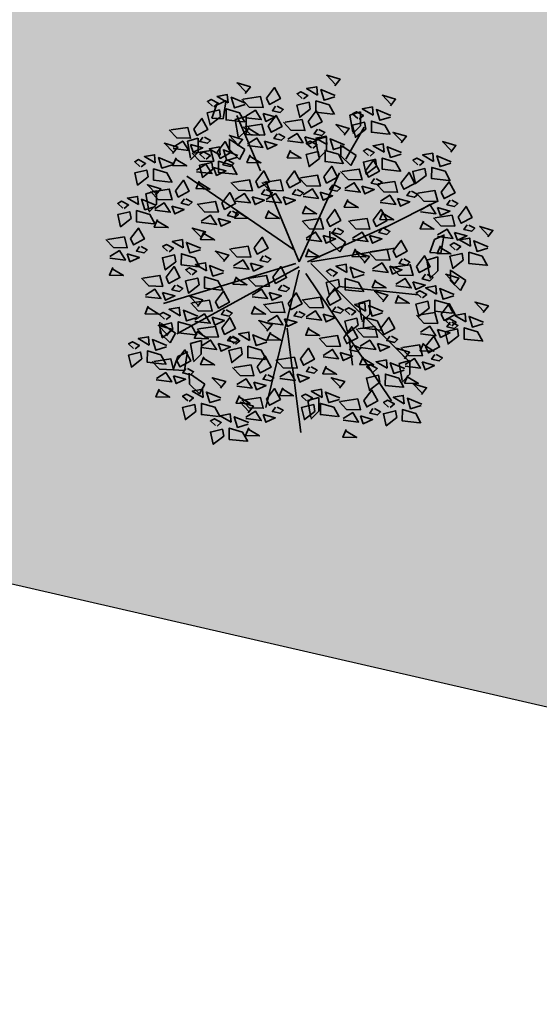
# Model space of a CAD drawing. Units: metres. Extents: x -3140 to 32874, y -245 to 43894.
# Drawn here: x 13170 to 13183, y 21855 to 21881 of the extents above; entities that cross this region are included whole.
import ezdxf

# ---------------------------------------------------------------- set-up
doc = ezdxf.new("R2010")
doc.units = ezdxf.units.M
doc.layers.add('5 COTA 10', color=205, linetype='Continuous', lineweight=5)
doc.layers.add('L-shrub', color=74, linetype='Continuous', lineweight=35)
doc.layers.add('AUX', color=253, linetype='Continuous')
doc.layers.add('L-tree', color=102, linetype='Continuous')

# ---------------------------------------------------------------- blocks, each defined once
blk = doc.blocks.new('flower shrub 2')
at = {"layer": 'L-shrub', "color": 201}
for p, q in [((-112.6, 194.3), (-106.2, 211.8)), ((-106.2, 211.8), (-93, 218)), ((-93.7, 216.1), (-97.6, 193.3)), ((72, 198.6), (86.4, 202.7)), ((76, 175.8), (72, 198.6)), ((86.4, 202.7), (86.4, 184)), ((-97.6, 193.3), (-112.6, 194.3)), ((-81.1, 192.4), (-66.6, 196.5)), ((-77.1, 169.6), (-81.1, 192.4)), ((-66.6, 196.5), (-66.7, 177.9)), ((-66.7, 177.9), (-77.1, 167.5)), ((86.4, 184), (76, 173.7)), ((-145.2, 163.5), (-130.8, 167.5)), ((-141.2, 140.7), (-145.2, 163.5)), ((-130.8, 167.5), (-130.8, 148.9)), ((-88.7, 152.3), (-88.9, 166.9)), ((-87.4, 165.5), (-68.3, 152.5)), ((26.4, 165.5), (40.9, 169.6)), ((30.5, 142.8), (26.4, 165.5)), ((40.9, 169.6), (40.9, 151)), ((60.2, 144), (60.1, 158.6)), ((-130.8, 148.9), (-141.2, 138.6)), ((-75.4, 139.2), (-88.7, 152.3)), ((-68.3, 152.5), (-75.4, 139.2)), ((40.9, 151), (30.5, 140.7)), ((61.5, 157.2), (80.7, 144.2)), ((73.5, 131), (60.2, 144)), ((80.7, 144.2), (73.5, 131)), ((-201.1, 93.2), (-186.6, 97.3)), ((-186.6, 97.3), (-186.7, 78.7)), ((45.7, 28.3), (45.6, 42.9)), ((47.1, 41.5), (66.2, 28.5)), ((59, 15.3), (45.7, 28.3)), ((66.2, 28.5), (59, 15.3)), ((179.1, 14.6), (185.4, 32.1)), ((185.4, 32.1), (198.7, 38.3)), ((198, 36.3), (194.1, 13.5)), ((194.1, 13.5), (179.1, 14.6)), ((175.4, 4.4), (189.9, 8.5)), ((179.4, -18.4), (175.4, 4.4)), ((189.9, 8.5), (189.8, -10.1)), ((189.8, -10.1), (179.4, -20.5)), ((207.1, -23.3), (206.9, -8.7)), ((208.4, -10.1), (227.5, -23.1)), ((220.4, -36.4), (207.1, -23.3)), ((227.5, -23.1), (220.4, -36.4)), ((84.4, -53.5), (98.8, -49.4)), ((98.8, -49.4), (98.8, -68)), ((88.4, -76.2), (84.4, -53.5)), ((-181.8, -93.6), (-182, -78.9)), ((98.8, -68), (88.4, -78.3)), ((-180.5, -80.4), (-161.3, -93.4)), ((-168.5, -106.6), (-181.8, -93.6)), ((-161.3, -93.4), (-168.5, -106.6)), ((-141.1, -107.2), (-126.6, -103.1)), ((-126.6, -103.1), (-126.7, -121.7)), ((-137.1, -129.9), (-141.1, -107.2)), ((-164.3, -142.4), (-157.9, -124.9)), ((-157.9, -124.9), (-144.7, -118.7)), ((-145.4, -120.7), (-149.3, -143.5)), ((-126.7, -121.7), (-137.1, -132)), ((138.1, -134), (152.6, -130)), ((152.6, -130), (152.5, -148.6)), ((-149.3, -143.5), (-164.3, -142.4)), ((142.2, -156.8), (138.1, -134)), ((-142.5, -161.7), (-142.7, -147.1)), ((-141.2, -148.6), (-122, -161.6)), ((152.5, -148.6), (142.2, -158.9)), ((-129.2, -174.8), (-142.5, -161.7)), ((-122, -161.6), (-129.2, -174.8)), ((16.1, -183.6), (30.6, -179.5)), ((20.1, -206.4), (16.1, -183.6)), ((30.6, -179.5), (30.5, -198.1)), ((30.5, -198.1), (20.1, -208.5))]:
    blk.add_line(p, q, dxfattribs=at)
at = {"layer": 'L-shrub', "color": 98}
for p, q in [((-197, 70.5), (-201.1, 93.2)), ((-186.7, 78.7), (-197.1, 68.4))]:
    blk.add_line(p, q, dxfattribs=at)
at = {"layer": 'L-shrub', "color": 92}
for points in [[(52.2, 237.8), (59.1, 246.6), (41.2, 251.8), (52.7, 239.8)], [(-67.8, 227.5), (-60.9, 236.2), (-78.8, 241.5), (-67.2, 229.5)], [(-90.9, 215), (-92, 226), (-105.6, 223.6), (-90.9, 215)], [(-39.3, 221.1), (-28.6, 235.3), (-20.7, 220.6), (-35.4, 212.7), (-39.3, 221.1)], [(10.2, 220.1), (16, 224.8), (6.6, 229.8), (1.5, 227), (8.2, 220.7)], [(29, 225.3), (28, 236.4), (14.3, 233.9), (29, 225.3)], [(52, 222.8), (37.8, 218.4), (33.4, 232.6), (52.6, 224.8)], [(126.6, 211), (133.5, 219.7), (115.7, 225), (127.2, 213)], [(-109.7, 209.7), (-104, 214.5), (-113.4, 219.4), (-118.5, 216.6), (-111.7, 210.3)], [(-68, 212.5), (-82.2, 208.1), (-86.6, 222.3), (-67.4, 214.4)], [(-70.4, 219.9), (-47.5, 223.4), (-43.8, 208.8), (-62.4, 209.3), (-72.5, 219.9)], [(19.2, 206.6), (5.2, 195.7), (1.3, 211.9), (17.6, 215.7), (19.2, 206.6)], [(49.5, 199.8), (26.5, 202.3), (26.7, 217.4), (44.5, 212.1), (51.5, 199.2)], [(-100.8, 196.3), (-114.8, 185.4), (-118.6, 201.6), (-102.4, 205.4), (-100.8, 196.3)], [(-70.4, 189.5), (-93.4, 192), (-93.3, 207), (-75.4, 201.7), (-68.5, 188.9)], [(-66.9, 197.1), (-54.2, 205), (-46.3, 192.4), (-66.9, 195)], [(-44, 200.6), (-40.2, 190.1), (-27.6, 196), (-44, 200.6)], [(-37.3, 183.9), (-26.5, 198.1), (-18.6, 183.4), (-33.3, 175.6), (-37.3, 183.9)], [(-27.2, 210.5), (-31.5, 204.4), (-21.2, 202), (-17, 206), (-25.1, 210.4)], [(16.5, 190.1), (27.3, 204.3), (35.1, 189.6), (20.4, 181.8), (16.5, 190.1)], [(84.7, 193.2), (90.4, 198), (81.1, 202.9), (75.9, 200.1), (82.7, 193.8)], [(103.5, 198.4), (102.5, 209.5), (88.8, 207.1), (103.5, 198.4)], [(126.5, 195.9), (112.2, 191.5), (107.8, 205.8), (127.1, 197.9)], [(-136.5, 179.8), (-125.8, 194), (-117.9, 179.3), (-132.6, 171.4), (-136.5, 179.8)], [(-68.3, 182.7), (-45.5, 186.2), (-41.7, 171.7), (-60.3, 172.2), (-70.4, 182.8)], [(64.6, 171.7), (71.5, 180.5), (53.6, 185.7), (65.1, 173.7)], [(93.7, 179.8), (79.6, 168.9), (75.8, 185.1), (92, 188.9), (93.7, 179.8)], [(124, 173), (101, 175.5), (101.1, 190.5), (119, 185.2), (126, 172.4)], [(-63.1, 182.5), (-67.5, 172.3), (-48.9, 171.8), (-63.2, 180.4)], [(-25.1, 173.3), (-29.4, 167.2), (-19.1, 164.8), (-14.9, 168.9), (-23.1, 173.2)], [(-11, 166.1), (1.6, 174), (9.5, 161.4), (-11.1, 164)], [(28.7, 179.5), (24.4, 173.4), (34.6, 171), (38.9, 175.1), (30.7, 179.4)], [(141.1, 161.4), (148, 170.1), (130.1, 175.4), (141.7, 163.4)], [(-141.2, 159.3), (-137.4, 148.8), (-124.8, 154.7), (-141.2, 159.3)], [(-124.4, 169.1), (-128.7, 163.1), (-118.4, 160.7), (-114.2, 164.7), (-122.3, 169.1)], [(-105.5, 148.8), (-94.8, 163), (-86.9, 148.3), (-101.6, 140.4), (-105.5, 148.8)], [(-78.2, 157.3), (-71.3, 166), (-89.1, 171.3), (-77.6, 159.2)], [(-64.8, 159.9), (-52.2, 167.8), (-44.2, 155.2), (-64.9, 157.8)], [(-41.9, 163.4), (-38.1, 153), (-25.5, 158.8), (-41.9, 163.4)], [(11.8, 169.6), (15.7, 159.2), (28.3, 165), (11.8, 169.6)], [(22.6, 154), (28.4, 158.7), (19, 163.6), (13.9, 160.9), (20.7, 154.6)], [(41.4, 159.2), (40.4, 170.3), (26.7, 167.8), (41.4, 159.2)], [(64.4, 156.7), (50.2, 152.3), (45.8, 166.5), (65, 158.7)], [(118, 148.8), (116.9, 159.9), (103.3, 157.5), (118, 148.8)], [(207.3, 149), (214.2, 157.7), (196.3, 163), (207.9, 151)], [(-188.2, 134.4), (-189.2, 145.5), (-202.9, 143), (-188.2, 134.4)], [(-120.1, 139.5), (-114.4, 144.3), (-123.7, 149.2), (-128.8, 146.4), (-122.1, 140.1)], [(-101.3, 144.7), (-102.3, 155.8), (-116, 153.4), (-101.3, 144.7)], [(-78.3, 142.2), (-92.5, 137.8), (-97, 152), (-77.7, 144.2)], [(-61.1, 145.3), (-65.5, 135.1), (-46.9, 134.6), (-61.1, 143.2)], [(-7.3, 151.5), (-11.7, 141.3), (6.9, 140.8), (-7.3, 149.4)], [(31.6, 140.5), (17.6, 129.6), (13.8, 145.8), (30, 149.6), (31.6, 140.5)], [(61.9, 133.7), (39, 136.2), (39.1, 151.2), (56.9, 146), (63.9, 133.1)], [(99.2, 143.6), (104.9, 148.4), (95.6, 153.3), (90.4, 150.5), (97.2, 144.2)], [(141, 146.3), (126.7, 141.9), (122.3, 156.2), (141.5, 148.3)], [(184.2, 136.4), (183.1, 147.5), (169.5, 145.1), (184.2, 136.4)], [(-165.2, 131.9), (-179.4, 127.5), (-183.8, 141.7), (-164.6, 133.9)], [(108.1, 130.2), (94.1, 119.3), (90.3, 135.5), (106.5, 139.3), (108.1, 130.2)], [(93.1, 124), (103.8, 138.2), (111.7, 123.5), (97, 115.6), (93.1, 124)], [(138.5, 123.4), (115.5, 125.9), (115.6, 140.9), (133.5, 135.6), (140.5, 122.8)], [(165.4, 131.2), (171.1, 136), (161.8, 140.9), (156.6, 138.1), (163.4, 131.8)], [(207.2, 134), (192.9, 129.6), (188.5, 143.8), (207.7, 135.9)], [(-167.7, 108.9), (-190.6, 111.4), (-190.5, 126.5), (-172.7, 121.2), (-165.7, 108.3)], [(-53.8, 109.6), (-43.1, 123.7), (-35.2, 109.1), (-49.9, 101.2), (-53.8, 109.6)], [(37.2, 115.8), (47.9, 129.9), (55.8, 115.3), (41.1, 107.4), (37.2, 115.8)], [(62, 122.8), (84.8, 126.3), (88.6, 111.7), (70, 112.2), (59.9, 122.8)], [(140.6, 107.5), (151.4, 121.7), (159.2, 107), (144.6, 99.1), (140.6, 107.5)], [(174.3, 117.8), (160.3, 106.9), (156.5, 123.1), (172.7, 126.9), (174.3, 117.8)], [(204.7, 111), (181.7, 113.5), (181.8, 128.5), (199.7, 123.2), (206.7, 110.4)], [(-84.9, 108.3), (-62, 111.8), (-58.3, 97.3), (-76.9, 97.8), (-86.9, 108.4)], [(-43.5, 108.3), (-20.6, 111.8), (-16.9, 97.3), (-35.5, 97.8), (-45.6, 108.4)], [(65.5, 100), (78.1, 107.9), (86.1, 95.3), (65.5, 97.9)], [(105.2, 113.4), (100.9, 107.3), (111.2, 104.9), (115.4, 108.9), (107.3, 113.3)], [(194.4, 95.1), (205.1, 109.3), (213, 94.6), (198.3, 86.7), (194.4, 95.1)], [(-187.8, 91.1), (-180.9, 99.9), (-198.7, 105.2), (-187.2, 93.1)], [(-192.4, 95.9), (-169.6, 99.4), (-165.8, 84.9), (-184.4, 85.4), (-194.5, 96)], [(-99.3, 80.6), (-88.6, 94.8), (-80.7, 80.1), (-95.4, 72.3), (-99.3, 80.6)], [(-41.7, 98.9), (-46, 92.8), (-35.7, 90.5), (-31.4, 94.5), (-39.6, 98.8)], [(-40, 85.5), (-27.4, 93.4), (-19.4, 80.8), (-40, 83.4)], [(-0.3, 98.9), (-4.6, 92.8), (5.7, 90.5), (9.9, 94.5), (1.8, 98.8)], [(9.7, 91.7), (22.3, 99.6), (30.2, 87), (9.6, 89.6)], [(32.5, 95.2), (36.4, 84.8), (49, 90.6), (32.5, 95.2)], [(49.3, 105.1), (45, 99), (55.3, 96.7), (59.6, 100.7), (51.4, 105)], [(88.4, 103.5), (92.2, 93), (104.8, 98.9), (88.4, 103.5)], [(152.8, 96.8), (148.5, 90.7), (158.7, 88.4), (163, 92.4), (154.8, 96.8)], [(163.3, 93.9), (186.2, 97.4), (189.9, 82.8), (171.3, 83.3), (161.3, 93.9)], [(-149.2, 86.5), (-153.5, 80.4), (-143.3, 78.1), (-139, 82.1), (-147.2, 86.4)], [(-17.1, 89), (-13.3, 78.6), (-0.7, 84.4), (-17.1, 89)], [(69.3, 85.4), (64.8, 75.2), (83.5, 74.7), (69.2, 83.3)], [(206.5, 84.4), (202.2, 78.4), (212.5, 76), (216.8, 80), (208.6, 84.4)], [(-87.2, 70), (-91.5, 63.9), (-81.2, 61.5), (-77, 65.6), (-85.1, 69.9)], [(-77.6, 70.9), (-82, 60.7), (-63.4, 60.2), (-77.7, 68.9)], [(-36.2, 70.9), (-40.6, 60.7), (-22, 60.2), (-36.3, 68.9)], [(13.4, 77.1), (9, 66.9), (27.6, 66.4), (13.4, 75.1)], [(41.4, 57.9), (52.1, 72.1), (60, 57.4), (45.3, 49.5), (41.4, 57.9)], [(103.4, 57.9), (114.1, 72.1), (122, 57.4), (107.3, 49.5), (103.4, 57.9)], [(116.8, 68.9), (112.4, 58.7), (131, 58.1), (116.8, 66.8)], [(166.9, 71), (179.5, 79), (187.4, 66.3), (166.8, 69)], [(189.7, 74.6), (193.6, 64.1), (206.2, 70), (189.7, 74.6)], [(217.2, 62), (227.9, 76.2), (235.8, 61.5), (221.1, 53.7), (217.2, 62)], [(-104, 60.1), (-100.1, 49.7), (-87.6, 55.5), (-104, 60.1)], [(10.3, 56.7), (33.1, 60.2), (36.9, 45.6), (18.3, 46.1), (8.2, 56.7)], [(72.3, 56.7), (95.2, 60.2), (98.9, 45.6), (80.3, 46.1), (70.3, 56.7)], [(170.6, 56.5), (166.2, 46.3), (184.8, 45.8), (170.6, 54.4)], [(186.1, 60.8), (209, 64.3), (212.7, 49.8), (194.1, 50.3), (184, 60.9)], [(13.8, 33.9), (26.4, 41.8), (34.4, 29.2), (13.7, 31.8)], [(75.9, 33.9), (88.5, 41.8), (96.4, 29.2), (75.8, 31.8)], [(115.5, 47.2), (111.2, 41.2), (121.5, 38.8), (125.8, 42.8), (117.6, 47.2)], [(189.6, 38), (202.3, 45.9), (210.2, 33.3), (189.6, 35.9)], [(212.5, 41.5), (216.3, 31.1), (228.9, 36.9), (212.5, 41.5)], [(229.3, 51.4), (225, 45.3), (235.3, 43), (239.5, 47), (231.4, 51.3)], [(256.9, 35.4), (263.8, 44.1), (246, 49.4), (257.5, 37.3)], [(98.7, 37.4), (102.6, 26.9), (115.1, 32.8), (98.7, 37.4)], [(130.3, 16.6), (141, 30.8), (148.9, 16.1), (134.2, 8.2), (130.3, 16.6)], [(215, 17.6), (220.7, 22.4), (211.4, 27.3), (206.3, 24.5), (213, 18.2)], [(233.8, 22.8), (232.8, 33.9), (219.1, 31.5), (233.8, 22.8)], [(256.8, 20.3), (242.6, 15.9), (238.1, 30.2), (257.4, 22.3)], [(-169.7, 15.5), (-164, 20.3), (-173.3, 25.2), (-178.5, 22.4), (-171.7, 16.1)], [(-86.9, 19.5), (-64.1, 23), (-60.3, 8.4), (-78.9, 8.9), (-89, 19.5)], [(17.5, 19.3), (13.1, 9.1), (31.7, 8.6), (17.5, 17.2)], [(79.6, 19.3), (75.2, 9.1), (93.8, 8.6), (79.5, 17.2)], [(91.5, 0.2), (98.4, 9), (80.5, 14.3), (92, 2.2)], [(99.2, 15.4), (122.1, 18.9), (125.8, 4.3), (107.2, 4.8), (97.2, 15.4)], [(193.4, 23.4), (189, 13.2), (207.6, 12.7), (193.3, 21.4)], [(224, 4.2), (210, -6.7), (206.1, 9.5), (222.4, 13.3), (224, 4.2)], [(254.3, -2.6), (231.3, -0.1), (231.5, 14.9), (249.3, 9.6), (256.3, -3.2)], [(-130.4, -4.7), (-153.4, -2.2), (-153.3, 12.8), (-135.4, 7.5), (-128.4, -5.3)], [(-60.6, 0.2), (-56.7, -10.3), (-44.1, -4.4), (-60.6, 0.2)], [(102.7, -7.5), (115.4, 0.5), (123.3, -12.2), (102.7, -9.5)], [(142.4, 5.9), (138.1, -0.2), (148.4, -2.5), (152.7, 1.5), (144.5, 5.9)], [(161.3, -4.1), (172.1, 10.1), (179.9, -4.6), (165.2, -12.4), (161.3, -4.1)], [(-31, -18.5), (-20.3, -4.4), (-12.4, -19), (-27.1, -26.9), (-31, -18.5)], [(49.5, -17.5), (55.3, -12.7), (45.9, -7.8), (40.8, -10.6), (47.5, -16.9)], [(68.3, -12.3), (67.3, -1.2), (53.6, -3.6), (68.3, -12.3)], [(91.3, -14.8), (77.1, -19.2), (72.7, -5), (91.9, -12.8)], [(125.6, -4), (129.5, -14.4), (142, -8.5), (125.6, -4)], [(130.3, -5.3), (153.1, -1.8), (156.9, -16.3), (138.2, -15.8), (128.2, -5.2)], [(-99.4, -35.7), (-122.4, -33.2), (-122.3, -18.2), (-104.4, -23.4), (-97.4, -36.3)], [(-62.1, -19.8), (-39.3, -16.2), (-35.5, -30.8), (-54.1, -30.3), (-64.2, -19.7)], [(88.8, -37.8), (65.8, -35.3), (66, -20.2), (83.8, -25.5), (90.8, -38.3)], [(106.5, -22), (102.1, -32.2), (120.7, -32.8), (106.4, -24.1)], [(133.8, -28.1), (146.4, -20.2), (154.3, -32.8), (133.7, -30.2)], [(156.6, -24.6), (160.5, -35), (173.1, -29.2), (156.6, -24.6)], [(173.5, -14.7), (169.1, -20.8), (179.4, -23.2), (183.7, -19.1), (175.5, -14.8)], [(211.4, -28.7), (218.3, -19.9), (200.5, -14.7), (212, -26.7)], [(-107.6, -51.6), (-96.9, -37.4), (-89, -52.1), (-103.7, -60), (-107.6, -51.6)], [(-58.6, -42.6), (-46, -34.7), (-38, -47.3), (-58.7, -44.7)], [(-35.7, -39.1), (-31.9, -49.5), (-19.3, -43.6), (-35.7, -39.1)], [(-18.9, -29.2), (-23.2, -35.3), (-12.9, -37.6), (-8.7, -33.6), (-16.9, -29.2)], [(-10.4, -53.7), (0.4, -39.5), (8.2, -54.2), (-6.4, -62), (-10.4, -53.7)], [(41.4, -47.5), (52.1, -33.3), (60, -48), (45.3, -55.8), (41.4, -47.5)], [(169.5, -46.4), (175.2, -41.7), (165.9, -36.7), (160.8, -39.5), (167.5, -45.8)], [(188.3, -41.2), (187.3, -30.1), (173.6, -32.6), (188.3, -41.2)], [(211.3, -43.7), (197, -48.1), (192.6, -33.9), (211.9, -41.7)], [(10.3, -48.7), (33.1, -45.2), (36.9, -59.7), (18.3, -59.2), (8.2, -48.6)], [(137.5, -42.7), (133.1, -52.9), (151.7, -53.4), (137.5, -44.8)], [(178.5, -59.9), (164.4, -70.8), (160.6, -54.6), (176.8, -50.8), (178.5, -59.9)], [(208.8, -66.7), (185.8, -64.2), (186, -49.1), (203.8, -54.4), (210.8, -67.3)], [(250.7, -65.9), (257.6, -57.1), (239.8, -51.9), (251.3, -63.9)], [(-95.5, -62.2), (-99.8, -68.3), (-89.5, -70.7), (-85.2, -66.7), (-93.4, -62.3)], [(53.5, -58.1), (49.2, -64.2), (59.5, -66.5), (63.7, -62.5), (55.5, -58.2)], [(74.3, -69.2), (80.1, -64.4), (70.7, -59.5), (65.6, -62.3), (72.4, -68.6)], [(93.1, -63.9), (92.1, -52.9), (78.5, -55.3), (93.1, -63.9)], [(163.3, -69.3), (186.2, -65.8), (189.9, -80.4), (171.3, -79.9), (161.3, -69.3)], [(194.4, -68.1), (205.1, -53.9), (213, -68.6), (198.3, -76.5), (194.4, -68.1)], [(36.7, -68), (40.5, -78.4), (53.1, -72.6), (36.7, -68)], [(113.7, -89.4), (90.7, -86.9), (90.8, -71.9), (108.7, -77.2), (115.6, -90)], [(113.7, -86.7), (124.5, -72.5), (132.4, -87.2), (117.7, -95.1), (113.7, -86.7)], [(208.8, -83.6), (214.5, -78.9), (205.2, -73.9), (200.1, -76.7), (206.8, -83)], [(206.5, -78.8), (202.2, -84.9), (212.5, -87.2), (216.8, -83.2), (208.6, -78.8)], [(227.6, -78.4), (226.6, -67.3), (212.9, -69.8), (227.6, -78.4)], [(250.6, -80.9), (236.3, -85.3), (231.9, -71.1), (251.2, -78.9)], [(-62, -103.2), (-63, -92.1), (-76.7, -94.5), (-62, -103.2)], [(64.1, -99.1), (74.8, -84.9), (82.7, -99.6), (68, -107.5), (64.1, -99.1)], [(82.7, -87.9), (105.5, -84.4), (109.3, -99), (90.7, -98.5), (80.6, -87.9)], [(166.9, -92.2), (179.5, -84.2), (187.4, -96.9), (166.8, -94.2)], [(189.7, -88.7), (193.6, -99.1), (206.2, -93.2), (189.7, -88.7)], [(33, -100.3), (55.9, -96.8), (59.6, -111.4), (41, -110.9), (31, -100.3)], [(125.9, -97.4), (121.6, -103.5), (131.9, -105.8), (136.1, -101.8), (127.9, -97.4)], [(6.2, -128), (16.9, -113.8), (24.8, -128.5), (10.1, -136.4), (6.2, -128)], [(145.2, -127.8), (152.1, -119.1), (134.3, -113.8), (145.8, -125.9)], [(142.7, -112.7), (165.5, -109.2), (169.3, -123.8), (150.7, -123.3), (140.6, -112.7)], [(170.6, -106.7), (166.2, -117), (184.8, -117.5), (170.6, -108.8)], [(-51.7, -138.4), (-41, -124.2), (-33.1, -138.9), (-47.8, -146.7), (-51.7, -138.4)], [(59.4, -119.6), (63.3, -130.1), (75.8, -124.2), (59.4, -119.6)], [(146.2, -135.6), (158.8, -127.6), (166.8, -140.2), (146.1, -137.6)], [(40.3, -137.7), (35.9, -147.9), (54.5, -148.4), (40.2, -139.8)], [(145.1, -142.9), (130.9, -147.3), (126.4, -133.1), (145.7, -140.9)], [(1.5, -148.6), (5.3, -159), (17.9, -153.1), (1.5, -148.6)], [(58.4, -167.1), (65.3, -158.4), (47.4, -153.1), (58.9, -165.1)], [(112.3, -159), (98.3, -170), (94.4, -153.7), (110.7, -149.9), (112.3, -159)], [(142.6, -165.8), (119.6, -163.4), (119.8, -148.3), (137.6, -153.6), (144.6, -166.4)], [(149.9, -150.1), (145.5, -160.3), (164.1, -160.8), (149.9, -152.2)], [(91, -183.8), (101.7, -169.6), (109.6, -184.3), (94.9, -192.2), (91, -183.8)], [(168, -175.4), (174.9, -166.6), (157, -161.3), (168.6, -173.4)], [(144.9, -187.9), (143.8, -176.8), (130.2, -179.2), (144.9, -187.9)]]:
    blk.add_lwpolyline(points, dxfattribs=at)
at = {"layer": 'L-shrub', "color": 32}
for points in [[(-47.6, 123.9), (-79, 197.9)], [(66.9, 139.6), (91.6, 182.2)], [(4.5, 2.2), (58.4, 121.1)], [(-2.2, 17.9), (-145.9, 116.6)], [(4.5, 2.2), (-40.4, 109.9)], [(118.6, 47.7), (190.4, 83.6)], [(15.7, 2.2), (121.2, 49.3)], [(20.2, 2.2), (132.5, 20.2)], [(0, 0), (-177.4, -53.8)], [(20.2, 0), (150.4, -130.1)], [(4.5, -4.5), (-159.4, -94.2)], [(4.5, -9), (-40.4, -192.9)], [(13.5, -13.5), (128, -183.9)], [(58, -30.8), (163.5, -42)], [(-4.9, -140.7), (-11.6, -86.9)], [(-4.5, -139), (6.7, -226.5)]]:
    blk.add_lwpolyline(points, dxfattribs=at)
at = {"layer": 'L-shrub', "color": 201}
for points in [[(-14.5, 188.9), (8.3, 192.4), (12.1, 177.8), (-6.6, 178.4), (-16.6, 189)], [(-80.8, 119.3), (-103.8, 121.7), (-103.6, 136.8), (-85.8, 131.5), (-78.8, 118.7)], [(-110.2, 128.3), (-106.3, 117.8), (-93.8, 123.7), (-110.2, 128.3)], [(-12.4, 109.6), (-1.7, 123.7), (6.2, 109.1), (-8.5, 101.2), (-12.4, 109.6)], [(6.1, 114.5), (29, 118), (32.7, 103.5), (14.1, 104), (4.1, 114.6)], [(109.6, 106.3), (132.4, 109.8), (136.2, 95.2), (117.6, 95.7), (107.5, 106.3)], [(-81.3, 85.5), (-68.7, 93.4), (-60.8, 80.8), (-81.4, 83.4)], [(113.1, 83.4), (125.7, 91.4), (133.7, 78.7), (113, 81.4)], [(135.9, 87), (139.8, 76.5), (152.4, 82.4), (135.9, 87)], [(-127.8, 33.3), (-120.9, 42), (-138.8, 47.3), (-127.2, 35.3)], [(-123.1, 42), (-127.5, 31.8), (-108.9, 31.3), (-123.2, 39.9)], [(53.5, 47.2), (49.2, 41.2), (59.5, 38.8), (63.7, 42.8), (55.5, 47.2)], [(36.7, 37.4), (40.5, 26.9), (53.1, 32.8), (36.7, 37.4)], [(-160.8, 2.1), (-174.8, -8.8), (-178.6, 7.4), (-162.4, 11.2), (-160.8, 2.1)], [(-173.8, -18.5), (-163, -4.4), (-155.2, -19), (-169.9, -26.9), (-173.8, -18.5)], [(116.3, -51.4), (123.2, -42.7), (105.3, -37.4), (116.9, -49.4)], [(1.8, -64.3), (-2.5, -70.4), (7.7, -72.7), (12, -68.7), (3.8, -64.4)], [(116.1, -66.4), (101.9, -70.8), (97.5, -56.6), (116.7, -64.5)], [(17.5, -86.1), (13.1, -96.3), (31.7, -96.8), (17.5, -88.1)], [(217.8, -97), (203.8, -108), (199.9, -91.8), (216.1, -87.9), (217.8, -97)], [(-123.1, -125.3), (-127.5, -135.5), (-108.9, -136), (-123.2, -127.4)], [(-75.5, -177), (-80, -187.2), (-61.3, -187.7), (-75.6, -179)], [(16.4, -184.9), (22.2, -180.1), (12.8, -175.2), (7.7, -178), (14.4, -184.3)], [(-63.7, -200.1), (-56.8, -191.4), (-74.6, -186.1), (-63.1, -198.2)], [(-66.9, -205.8), (-54.2, -197.9), (-46.3, -210.5), (-66.9, -207.9)]]:
    blk.add_lwpolyline(points, dxfattribs=at)
at = {"layer": 'L-shrub', "color": 98}
for points in [[(-167.6, 178.6), (-144.8, 182.1), (-141, 167.5), (-159.6, 168), (-169.7, 178.6)], [(-165, 146.9), (-158.1, 155.7), (-176, 160.9), (-164.5, 148.9)], [(-164.1, 155.7), (-151.5, 163.7), (-143.5, 151.1), (-164.1, 153.7)], [(-136.6, 147.6), (-113.7, 151.1), (-110, 136.5), (-128.6, 137), (-138.7, 147.6)], [(-207, 129.2), (-201.2, 133.9), (-210.6, 138.9), (-215.7, 136.1), (-208.9, 129.8)], [(-160.3, 141.2), (-164.8, 131), (-146.1, 130.5), (-160.4, 139.1)], [(-133.1, 124.8), (-120.4, 132.7), (-112.5, 120.1), (-133.1, 122.7)], [(-111.1, 126.1), (-125.1, 115.1), (-129, 131.4), (-112.7, 135.2), (-111.1, 126.1)], [(-93.4, 138.1), (-97.7, 132.1), (-87.4, 129.7), (-83.2, 133.7), (-91.3, 138.1)], [(-198, 115.7), (-212, 104.8), (-215.8, 121), (-199.6, 124.8), (-198, 115.7)], [(-161.4, 97.2), (-150.6, 111.3), (-142.8, 96.7), (-157.4, 88.8), (-161.4, 97.2)], [(-129.3, 110.2), (-133.7, 100), (-115.1, 99.5), (-129.4, 108.1)], [(-229.7, 73.4), (-224, 78.2), (-233.3, 83.1), (-238.5, 80.3), (-231.7, 74)], [(-210.9, 78.6), (-212, 89.7), (-225.6, 87.3), (-210.9, 78.6)], [(-187.9, 76.1), (-202.2, 71.7), (-206.6, 85.9), (-187.3, 78.1)], [(-188.9, 73.1), (-176.3, 81), (-168.3, 68.4), (-189, 71)], [(-130.4, 79.4), (-107.5, 82.9), (-103.8, 68.4), (-122.4, 68.9), (-132.4, 79.5)], [(-58.5, 89), (-54.6, 78.6), (-42.1, 84.4), (-58.5, 89)], [(-220.7, 60), (-234.8, 49), (-238.6, 65.2), (-222.4, 69.1), (-220.7, 60)], [(-190.4, 53.1), (-213.4, 55.6), (-213.3, 70.7), (-195.4, 65.4), (-188.4, 52.6)], [(-166.1, 76.6), (-162.2, 66.2), (-149.6, 72), (-166.1, 76.6)], [(-185.2, 58.5), (-189.6, 48.3), (-171, 47.8), (-185.2, 56.5)], [(-126.9, 56.6), (-114.2, 64.5), (-106.3, 51.9), (-126.9, 54.5)], [(-221.3, 33.1), (-210.6, 47.3), (-202.7, 32.6), (-217.4, 24.7), (-221.3, 33.1)], [(-252.4, 31.9), (-229.6, 35.4), (-225.8, 20.8), (-244.4, 21.3), (-254.5, 31.9)], [(-150.9, 20.8), (-152, 31.8), (-165.6, 29.4), (-150.9, 20.8)], [(-127.9, 18.3), (-142.2, 13.9), (-146.6, 28.1), (-127.4, 20.2)], [(-55.9, 20.7), (-45.1, 34.9), (-37.3, 20.2), (-52, 12.3), (-55.9, 20.7)], [(-248.9, 9.1), (-236.3, 17), (-228.3, 4.4), (-249, 7)], [(-209.2, 22.5), (-213.5, 16.4), (-203.2, 14), (-199, 18), (-207.2, 22.4)], [(-96.8, 2.3), (-89.9, 11), (-107.7, 16.3), (-96.2, 4.3)], [(-226, 12.6), (-222.2, 2.1), (-209.6, 8), (-226, 12.6)], [(-119.9, -10.2), (-120.9, 0.8), (-134.6, -1.6), (-119.9, -10.2)], [(-83.4, -3.3), (-70.8, 4.6), (-62.9, -8), (-83.5, -5.4)], [(-43.7, 10.1), (-48, 4), (-37.8, 1.6), (-33.5, 5.7), (-41.7, 10)], [(-245.2, -5.5), (-249.6, -15.7), (-231, -16.2), (-245.2, -7.6)], [(-138.7, -15.4), (-133, -10.7), (-142.3, -5.8), (-147.4, -8.5), (-140.7, -14.9)], [(-96.9, -12.7), (-111.2, -17.1), (-115.6, -2.9), (-96.3, -10.7)], [(-204.8, -19.8), (-182, -16.2), (-178.2, -30.8), (-196.9, -30.3), (-206.9, -19.7)], [(-129.7, -28.9), (-143.8, -39.8), (-147.6, -23.6), (-131.4, -19.8), (-129.7, -28.9)], [(-79.7, -17.9), (-84.1, -28.1), (-65.5, -28.6), (-79.7, -20)], [(58.5, -30.9), (44.5, -41.9), (40.6, -25.7), (56.9, -21.8), (58.5, -30.9)], [(-201.3, -42.6), (-188.7, -34.7), (-180.8, -47.3), (-201.4, -44.7)], [(-178.5, -39.1), (-174.6, -49.5), (-162, -43.6), (-178.5, -39.1)], [(-161.6, -29.2), (-165.9, -35.3), (-155.7, -37.6), (-151.4, -33.6), (-159.6, -29.2)], [(-131.9, -57.6), (-125, -48.9), (-142.9, -43.6), (-131.4, -55.6)], [(-138.7, -52.8), (-115.8, -49.3), (-112.1, -63.9), (-130.7, -63.4), (-140.7, -52.8)], [(-41.4, -54.9), (-18.6, -51.4), (-14.8, -65.9), (-33.4, -65.4), (-43.5, -54.8)], [(-197.6, -57.2), (-202, -67.4), (-183.4, -67.9), (-197.6, -59.2)], [(-173.9, -75.4), (-168.1, -70.6), (-177.5, -65.7), (-182.6, -68.5), (-175.9, -74.8)], [(-155.1, -70.1), (-156.1, -59.1), (-169.8, -61.5), (-155.1, -70.1)], [(-132.1, -72.6), (-146.3, -77), (-150.7, -62.8), (-131.5, -70.7)], [(-54.9, -57.2), (-59.3, -67.4), (-40.7, -67.9), (-54.9, -59.2)], [(13.8, -71.5), (26.4, -63.6), (34.4, -76.2), (13.7, -73.6)], [(-134.6, -95.6), (-157.6, -93.1), (-157.4, -78.1), (-139.6, -83.4), (-132.6, -96.2)], [(-135.1, -75.6), (-122.5, -67.7), (-114.6, -80.3), (-135.2, -77.7)], [(-112.3, -72.1), (-108.4, -82.6), (-95.8, -76.7), (-112.3, -72.1)], [(-99.3, -86.7), (-88.6, -72.5), (-80.7, -87.2), (-95.4, -95.1), (-99.3, -86.7)], [(-38.9, -90.7), (-32, -81.9), (-49.8, -76.6), (-38.3, -88.7)], [(-37.9, -77.7), (-25.3, -69.8), (-17.3, -82.4), (-38, -79.8)], [(-15.1, -74.2), (-11.2, -84.6), (1.4, -78.8), (-15.1, -74.2)], [(83.3, -82.6), (69.3, -93.5), (65.5, -77.3), (81.7, -73.5), (83.3, -82.6)], [(-173.3, -96.9), (-166.4, -88.1), (-184.3, -82.8), (-172.7, -94.9)], [(-164.9, -88.8), (-178.9, -99.7), (-182.8, -83.5), (-166.5, -79.7), (-164.9, -88.8)], [(-131.4, -90.2), (-135.8, -100.4), (-117.2, -100.9), (-131.4, -92.3)], [(-130.4, -87.9), (-107.5, -84.4), (-103.8, -99), (-122.4, -98.5), (-132.4, -87.9)], [(-34.2, -92.3), (-38.6, -102.5), (-20, -103), (-34.2, -94.3)], [(248.1, -103.9), (225.1, -101.4), (225.3, -86.3), (243.1, -91.6), (250.1, -104.5)], [(-215.2, -114.6), (-209.5, -109.8), (-218.8, -104.9), (-224, -107.7), (-217.2, -114)], [(-196.4, -109.4), (-197.5, -98.3), (-211.1, -100.7), (-196.4, -109.4)], [(-173.4, -111.9), (-187.7, -116.3), (-192.1, -102.1), (-172.9, -109.9)], [(-126.9, -110.8), (-114.2, -102.8), (-106.3, -115.5), (-126.9, -112.8)], [(-87.2, -97.4), (-91.5, -103.5), (-81.2, -105.8), (-77, -101.8), (-85.1, -97.4)], [(-80.8, -108.4), (-75.1, -103.6), (-84.4, -98.7), (-89.5, -101.5), (-82.8, -107.8)], [(-39, -105.7), (-53.2, -110.1), (-57.7, -95.9), (-38.4, -103.7)], [(71.4, -100.3), (75.9, -136.2)], [(86.2, -110.8), (98.8, -102.8), (106.8, -115.5), (86.1, -112.8)], [(173.7, -111.5), (184.5, -97.3), (192.3, -112), (177.6, -119.9), (173.7, -111.5)], [(-175.9, -134.9), (-198.9, -132.4), (-198.8, -117.3), (-180.9, -122.6), (-173.9, -135.4)], [(-159.3, -130.1), (-148.6, -115.9), (-140.7, -130.6), (-155.4, -138.5), (-159.3, -130.1)], [(-104, -107.2), (-100.1, -117.7), (-87.6, -111.8), (-104, -107.2)], [(-71.8, -121.8), (-85.8, -132.8), (-89.7, -116.6), (-73.4, -112.7), (-71.8, -121.8)], [(-41.5, -128.7), (-64.5, -126.2), (-64.3, -111.1), (-46.5, -116.4), (-39.5, -129.2)], [(36.6, -123.2), (49.2, -115.2), (57.1, -127.8), (36.5, -125.2)], [(76.2, -109.8), (71.9, -115.8), (82.2, -118.2), (86.5, -114.2), (78.3, -109.8)], [(109.1, -107.2), (112.9, -117.7), (125.5, -111.8), (109.1, -107.2)], [(-206.3, -128), (-220.3, -139), (-224.1, -122.8), (-207.9, -118.9), (-206.3, -128)], [(-190.4, -131.3), (-167.5, -127.8), (-163.8, -142.4), (-182.4, -141.9), (-192.4, -131.3)], [(-24.9, -129.3), (-2, -125.7), (1.7, -140.3), (-16.9, -139.8), (-27, -129.2)], [(89.9, -125.3), (85.5, -135.5), (104.1, -136), (89.9, -127.4)], [(122.1, -140.4), (121.1, -129.3), (107.4, -131.7), (122.1, -140.4)], [(185.9, -122.2), (181.6, -128.2), (191.8, -130.6), (196.1, -126.6), (187.9, -122.2)], [(-147.2, -140.8), (-151.5, -146.8), (-141.2, -149.2), (-136.9, -145.2), (-145.1, -140.8)], [(-82.8, -139.6), (-59.9, -136.1), (-56.2, -150.6), (-74.8, -150.1), (-84.9, -139.5)], [(-21.4, -152.1), (-8.7, -144.2), (-0.8, -156.8), (-21.4, -154.1)], [(18.3, -138.7), (14, -144.8), (24.3, -147.1), (28.5, -143.1), (20.4, -138.7)], [(103.3, -145.6), (109, -140.8), (99.7, -135.9), (94.6, -138.7), (101.3, -145)], [(169, -132), (172.9, -142.5), (185.5, -136.6), (169, -132)], [(-186.8, -154.1), (-174.2, -146.2), (-166.3, -158.8), (-186.9, -156.2)], [(-164, -150.6), (-160.1, -161.1), (-147.6, -155.2), (-164, -150.6)], [(-100.9, -167.1), (-94, -158.4), (-111.9, -153.1), (-100.3, -165.1)], [(-79.3, -162.4), (-66.7, -154.5), (-58.7, -167.1), (-79.3, -164.5)], [(-39.6, -149), (-43.9, -155.1), (-33.6, -157.4), (-29.4, -153.4), (-37.5, -149.1)], [(-183.1, -168.7), (-187.5, -178.9), (-168.9, -179.4), (-183.2, -170.8)], [(-124, -179.6), (-125.1, -168.6), (-138.7, -171), (-124, -179.6)], [(-56.4, -158.9), (-52.6, -169.3), (-40, -163.5), (-56.4, -158.9)], [(-39.3, -181.7), (-28.6, -167.6), (-20.7, -182.2), (-35.4, -190.1), (-39.3, -181.7)], [(-17.6, -166.7), (-22, -176.9), (-3.4, -177.4), (-17.7, -168.7)], [(35.2, -179.6), (34.2, -168.6), (20.5, -171), (35.2, -179.6)], [(-142.8, -184.9), (-137.1, -180.1), (-146.4, -175.2), (-151.6, -178), (-144.8, -184.3)], [(-101.1, -182.1), (-115.3, -186.5), (-119.7, -172.3), (-100.5, -180.2)], [(-70.4, -183), (-47.5, -179.5), (-43.8, -194), (-62.4, -193.5), (-72.5, -182.9)], [(58.2, -182.1), (44, -186.5), (39.6, -172.3), (58.8, -180.2)], [(59.9, -185), (82.8, -181.5), (86.5, -196.1), (67.9, -195.6), (57.9, -185)], [(126.1, -193.1), (131.8, -188.3), (122.5, -183.4), (117.3, -186.2), (124.1, -192.5)], [(167.9, -190.4), (153.6, -194.8), (149.2, -180.6), (168.4, -188.4)], [(-133.9, -198.3), (-147.9, -209.2), (-151.7, -193), (-135.5, -189.2), (-133.9, -198.3)], [(-103.5, -205.1), (-126.5, -202.6), (-126.4, -187.6), (-108.5, -192.8), (-101.6, -205.7)], [(-27.2, -192.4), (-31.5, -198.5), (-21.2, -200.8), (-17, -196.8), (-25.1, -192.5)], [(25.4, -198.3), (11.4, -209.2), (7.6, -193), (23.8, -189.2), (25.4, -198.3)], [(55.7, -205.1), (32.7, -202.6), (32.9, -187.6), (50.7, -192.8), (57.7, -205.7)], [(103.1, -194.5), (98.8, -200.6), (109.1, -202.9), (113.3, -198.9), (105.2, -194.5)], [(135, -206.5), (121, -217.5), (117.2, -201.3), (133.4, -197.4), (135, -206.5)], [(165.4, -213.4), (142.4, -210.9), (142.5, -195.8), (160.4, -201.1), (167.4, -214)], [(-105.6, -217.9), (-99.9, -213.1), (-109.2, -208.2), (-114.4, -211), (-107.6, -217.3)], [(-86.8, -212.7), (-87.8, -201.6), (-101.5, -204), (-86.8, -212.7)], [(-63.8, -215.2), (-78.1, -219.6), (-82.5, -205.4), (-63.2, -213.2)], [(-44, -202.3), (-40.2, -212.7), (-27.6, -206.9), (-44, -202.3)], [(63.4, -207.9), (76.1, -199.9), (84, -212.6), (63.4, -209.9)], [(86.3, -204.3), (90.2, -214.8), (102.7, -208.9), (86.3, -204.3)], [(-96.6, -231.3), (-110.7, -242.3), (-114.5, -226), (-98.3, -222.2), (-96.6, -231.3)], [(-66.3, -238.2), (-89.3, -235.7), (-89.2, -220.6), (-71.3, -225.9), (-64.3, -238.7)], [(-63.1, -220.4), (-67.5, -230.6), (-48.9, -231.1), (-63.2, -222.4)], [(67.2, -222.4), (62.8, -232.6), (81.4, -233.1), (67.1, -224.5)]]:
    blk.add_lwpolyline(points, dxfattribs=at)

msp = doc.modelspace()

# ---------------------------------------------------------------- hatches: boundary and pattern name
at = {"layer": '5 COTA 10', "true_color": 0x58ba48, "transparency": 33554465}
h = msp.add_hatch(color=85, dxfattribs=at)
h.dxf.hatch_style = 1
h.paths.add_polyline_path([(13161.342, 21883.843), (13161.342, 21888.574), (13115.368, 21896.798), (13109.62, 21879.414), (13161.342, 21867.524)])
h.paths.add_polyline_path([(13214.357, 21878.424), (13186.221, 21883.843), (13161.342, 21883.843), (13161.342, 21867.524), (13206.318, 21857.185)])
h.paths.add_polyline_path([(13165.802, 21887.776), (13161.342, 21888.574), (13161.342, 21883.843), (13186.221, 21883.843)])
h.paths.add_polyline_path([(13233.851, 21871.843), (13226.071, 21849.246), (13333.173, 21805.151), (13345.408, 21805.151), (13346.327, 21807.088), (13353.458, 21822.305)])
h.paths.add_polyline_path([(13345.408, 21805.151), (13333.173, 21805.151), (13343.409, 21800.936)])
h.paths.add_polyline_path([(13191.765, 21803.66), (13182.507, 21806.698), (13171.069, 21810.376), (13120.517, 21825.534), (13107.529, 21829.513), (13093.84, 21833.199), (13069.993, 21839.518), (13019.074, 21851.898), (12995.246, 21858.155), (12982.547, 21862.052), (12972.866, 21868.991), (12972.585, 21869.099), (12972.437, 21869.157), (12972.289, 21869.214), (12972.142, 21869.271), (12971.994, 21869.328), (12971.846, 21869.386), (12971.698, 21869.443), (12971.55, 21869.5), (12971.402, 21869.557), (12971.255, 21869.615), (12971.107, 21869.672), (12970.959, 21869.729), (12970.811, 21869.786), (12970.663, 21869.844), (12970.515, 21869.901), (12970.368, 21869.958), (12970.22, 21870.015), (12970.072, 21870.073), (12969.924, 21870.13), (12969.776, 21870.187), (12969.629, 21870.244), (12969.481, 21870.302), (12969.333, 21870.359), (12969.185, 21870.416), (12969.037, 21870.473), (12968.889, 21870.531), (12968.742, 21870.588), (12968.594, 21870.645), (12968.446, 21870.702), (12968.298, 21870.76), (12968.15, 21870.817), (12968.002, 21870.874), (12967.855, 21870.931), (12967.707, 21870.989), (12967.559, 21871.046), (12967.411, 21871.103), (12967.263, 21871.16), (12967.116, 21871.218), (12966.968, 21871.275), (12966.82, 21871.332), (12966.672, 21871.389), (12966.524, 21871.447), (12966.376, 21871.504), (12966.229, 21871.561), (12966.081, 21871.619), (12965.933, 21871.676), (12965.785, 21871.733), (12965.637, 21871.79), (12965.489, 21871.848), (12965.342, 21871.905), (12965.194, 21871.962), (12965.046, 21872.019), (12964.898, 21872.077), (12964.75, 21872.134), (12964.602, 21872.191), (12964.455, 21872.248), (12964.307, 21872.306), (12964.159, 21872.363), (12964.011, 21872.42), (12963.863, 21872.477), (12963.716, 21872.535), (12963.568, 21872.592), (12963.42, 21872.649), (12963.272, 21872.706), (12963.124, 21872.764), (12962.976, 21872.821), (12962.829, 21872.878), (12962.681, 21872.935), (12962.533, 21872.993), (12962.385, 21873.05), (12962.237, 21873.107), (12962.089, 21873.164), (12961.942, 21873.222), (12961.794, 21873.279), (12961.646, 21873.336), (12961.498, 21873.393), (12961.35, 21873.451), (12961.202, 21873.508), (12961.055, 21873.565), (12960.907, 21873.622), (12960.759, 21873.68), (12960.611, 21873.737), (12960.463, 21873.794), (12960.316, 21873.851), (12960.168, 21873.909), (12960.02, 21873.966), (12959.872, 21874.023), (12959.724, 21874.08), (12959.576, 21874.138), (12959.429, 21874.195), (12959.281, 21874.252), (12959.133, 21874.31), (12958.985, 21874.367), (12958.837, 21874.424), (12958.689, 21874.481), (12958.542, 21874.539), (12958.394, 21874.596), (12958.246, 21874.653), (12958.098, 21874.71), (12957.95, 21874.768), (12957.802, 21874.825), (12957.655, 21874.882), (12957.507, 21874.939), (12957.359, 21874.997), (12957.211, 21875.054), (12957.063, 21875.111), (12956.916, 21875.168), (12956.768, 21875.226), (12956.62, 21875.283), (12956.472, 21875.34), (12956.324, 21875.397), (12956.176, 21875.455), (12956.029, 21875.512), (12955.881, 21875.569), (12955.733, 21875.626), (12955.585, 21875.684), (12955.437, 21875.741), (12955.289, 21875.798), (12955.142, 21875.855), (12954.994, 21875.913), (12954.846, 21875.97), (12954.698, 21876.027), (12954.55, 21876.084), (12954.403, 21876.142), (12954.255, 21876.199), (12954.107, 21876.256), (12953.959, 21876.313), (12953.811, 21876.371), (12953.663, 21876.428), (12953.516, 21876.485), (12953.368, 21876.542), (12953.22, 21876.6), (12953.072, 21876.657), (12952.924, 21876.714), (12952.776, 21876.771), (12952.629, 21876.829), (12952.481, 21876.886), (12952.333, 21876.943), (12952.185, 21877.001), (12952.037, 21877.058), (12951.889, 21877.115), (12951.742, 21877.172), (12951.594, 21877.23), (12951.446, 21877.287), (12951.298, 21877.344), (12951.15, 21877.401), (12951.003, 21877.459), (12950.855, 21877.516), (12950.707, 21877.573), (12950.559, 21877.63), (12950.411, 21877.688), (12950.263, 21877.745), (12950.116, 21877.802), (12949.968, 21877.859), (12949.82, 21877.917), (12949.672, 21877.974), (12949.524, 21878.031), (12949.376, 21878.088), (12949.229, 21878.146), (12949.081, 21878.203), (12948.933, 21878.26), (12948.785, 21878.317), (12948.637, 21878.375), (12948.489, 21878.432), (12948.342, 21878.489), (12948.194, 21878.546), (12948.046, 21878.604), (12947.898, 21878.661), (12947.75, 21878.718), (12947.603, 21878.775), (12947.455, 21878.833), (12947.307, 21878.89), (12947.159, 21878.947), (12947.011, 21879.004), (12946.863, 21879.062), (12946.716, 21879.119), (12946.568, 21879.176), (12946.42, 21879.233), (12946.272, 21879.291), (12946.124, 21879.348), (12945.976, 21879.405), (12945.829, 21879.462), (12945.681, 21879.52), (12945.533, 21879.577), (12945.385, 21879.634), (12945.237, 21879.692), (12945.09, 21879.749), (12944.942, 21879.806), (12944.794, 21879.863), (12944.646, 21879.921), (12944.498, 21879.978), (12944.35, 21880.035), (12944.203, 21880.092), (12944.055, 21880.15), (12943.907, 21880.207), (12943.759, 21880.264), (12943.611, 21880.321), (12943.463, 21880.379), (12943.316, 21880.436), (12943.168, 21880.493), (12943.987, 21879.846), (12944.806, 21879.2), (12945.626, 21878.553), (12946.445, 21877.907), (12947.265, 21877.261), (12948.085, 21876.615), (12948.905, 21875.97), (12949.725, 21875.324), (12950.545, 21874.679), (12951.366, 21874.034), (12952.187, 21873.39), (12953.008, 21872.745), (12953.829, 21872.101), (12954.651, 21871.458), (12955.472, 21870.815), (12956.295, 21870.172), (12957.117, 21869.529), (12957.94, 21868.887), (12958.763, 21868.246), (12959.587, 21867.605), (12960.41, 21866.964), (12961.235, 21866.324), (12962.059, 21865.685), (12962.884, 21865.046), (12963.71, 21864.407), (12964.536, 21863.77), (12965.362, 21863.133), (12966.189, 21862.496), (12967.017, 21861.86), (12967.844, 21861.225), (12968.673, 21860.59), (12969.502, 21859.957), (12970.331, 21859.323), (12971.161, 21858.691), (12971.992, 21858.059), (12972.823, 21857.428), (12973.654, 21856.797), (12974.486, 21856.168), (12975.319, 21855.538), (12976.152, 21854.91), (12976.985, 21854.282), (12977.819, 21853.654), (12978.653, 21853.027), (12979.488, 21852.401), (12980.323, 21851.775), (12981.158, 21851.15), (12981.994, 21850.526), (12982.83, 21849.902), (12983.667, 21849.278), (12984.504, 21848.655), (12985.342, 21848.032), (12986.179, 21847.41), (12987.018, 21846.788), (12987.856, 21846.167), (12988.695, 21845.546), (12989.534, 21844.926), (12990.374, 21844.306), (12991.213, 21843.687), (12992.053, 21843.068), (12992.894, 21842.449), (12993.735, 21841.831), (12994.576, 21841.213), (12995.417, 21840.595), (12996.258, 21839.978), (12997.1, 21839.361), (12997.942, 21838.744), (12998.784, 21838.128), (12999.627, 21837.512), (13000.47, 21836.896), (13001.312, 21836.281), (13002.156, 21835.666), (13002.999, 21835.051), (13003.842, 21834.436), (13004.686, 21833.822), (13005.53, 21833.207), (13006.374, 21832.593), (13007.218, 21831.98), (13008.062, 21831.366), (13008.907, 21830.753), (13009.751, 21830.139), (13010.596, 21829.526), (13011.441, 21828.913), (13012.286, 21828.3), (13013.131, 21827.688), (13013.976, 21827.075), (13014.821, 21826.463), (13015.666, 21825.85), (13016.511, 21825.238), (13017.357, 21824.626), (13018.202, 21824.013), (13019.047, 21823.401), (13019.893, 21822.789), (13020.738, 21822.177), (13021.584, 21821.565), (13022.429, 21820.953), (13023.275, 21820.341), (13024.12, 21819.728), (13024.965, 21819.116), (13025.811, 21818.504), (13026.656, 21817.892), (13027.501, 21817.279), (13028.347, 21816.667), (13029.192, 21816.054), (13030.037, 21815.442), (13030.882, 21814.829), (13031.727, 21814.216), (13032.572, 21813.603), (13033.416, 21812.99), (13034.261, 21812.377), (13035.106, 21811.763), (13035.95, 21811.15), (13036.794, 21810.536), (13037.638, 21809.922), (13038.483, 21809.308), (13039.327, 21808.694), (13040.171, 21808.08), (13041.015, 21807.466), (13041.858, 21806.852), (13042.702, 21806.237), (13043.546, 21805.623), (13044.39, 21805.008), (13045.233, 21804.394), (13046.077, 21803.779), (13046.92, 21803.164), (13047.764, 21802.55), (13048.607, 21801.935), (13049.451, 21801.32), (13050.294, 21800.705), (13051.137, 21800.09), (13051.981, 21799.475), (13052.824, 21798.86), (13053.667, 21798.245), (13054.511, 21797.63), (13055.354, 21797.015), (13056.197, 21796.4), (13057.04, 21795.785), (13057.883, 21795.17), (13058.727, 21794.555), (13059.57, 21793.94), (13060.413, 21793.325), (13061.256, 21792.71), (13062.1, 21792.095), (13062.943, 21791.48), (13063.786, 21790.866), (13064.63, 21790.251), (13065.473, 21789.636), (13066.317, 21789.022), (13067.16, 21788.407), (13068.004, 21787.792), (13068.847, 21787.178), (13069.691, 21786.564), (13070.534, 21785.949), (13071.378, 21785.335), (13072.222, 21784.721), (13073.066, 21784.107), (13073.91, 21783.493), (13074.754, 21782.88), (13075.598, 21782.266), (13076.442, 21781.652), (13077.286, 21781.039), (13078.13, 21780.426), (13078.975, 21779.813), (13079.819, 21779.2), (13080.664, 21778.587), (13081.509, 21777.974), (13082.353, 21777.362), (13083.198, 21776.749), (13084.043, 21776.137), (13084.888, 21775.525), (13085.734, 21774.913), (13086.579, 21774.301), (13087.425, 21773.69), (13088.27, 21773.079), (13089.116, 21772.468), (13089.962, 21771.857), (13090.808, 21771.246), (13091.654, 21770.636), (13092.5, 21770.026), (13093.347, 21769.416), (13094.194, 21768.806), (13095.04, 21768.196), (13095.887, 21767.587), (13096.734, 21766.978), (13097.582, 21766.369), (13098.429, 21765.76), (13099.277, 21765.152), (13100.124, 21764.543), (13100.972, 21763.935), (13101.819, 21763.327), (13102.667, 21762.718), (13103.514, 21762.11), (13104.362, 21761.502), (13105.21, 21760.893), (13106.057, 21760.285), (13106.904, 21759.676), (13107.752, 21759.067), (13108.599, 21758.458), (13109.446, 21757.849), (13110.292, 21757.239), (13111.139, 21756.629), (13111.985, 21756.019), (13112.831, 21755.409), (13113.677, 21754.798), (13114.523, 21754.186), (13115.368, 21753.575), (13116.213, 21752.962), (13117.058, 21752.35), (13117.902, 21751.736), (13118.746, 21751.122), (13119.589, 21750.508), (13120.432, 21749.893), (13121.275, 21749.277), (13122.117, 21748.66), (13122.958, 21748.043), (13123.8, 21747.425), (13124.64, 21746.806), (13125.48, 21746.187), (13126.32, 21745.566), (13127.158, 21744.945), (13127.997, 21744.322), (13128.834, 21743.699), (13129.671, 21743.075), (13130.507, 21742.45), (13131.343, 21741.824), (13132.178, 21741.196), (13133.012, 21740.568), (13133.845, 21739.938), (13134.678, 21739.308), (13135.509, 21738.676), (13136.34, 21738.043), (13137.17, 21737.408), (13138, 21736.773), (13138.828, 21736.136), (13139.656, 21735.498), (13140.484, 21734.86), (13141.311, 21734.221), (13142.137, 21733.582), (13142.964, 21732.942), (13143.79, 21732.303), (13144.617, 21731.663), (13145.444, 21731.024), (13146.271, 21730.385), (13147.098, 21729.747), (13147.926, 21729.109), (13148.755, 21728.473), (13149.584, 21727.837), (13150.414, 21727.203), (13151.245, 21726.57), (13152.077, 21725.939), (13152.91, 21725.31), (13153.745, 21724.682), (13154.581, 21724.057), (13155.418, 21723.433), (13156.257, 21722.813), (13157.098, 21722.194), (13157.94, 21721.579)])

# ---------------------------------------------------------------- linework, layer by layer
at = {"layer": 'AUX', "color": 8, "flags": 128}
msp.add_lwpolyline([(13109.62, 21879.414), (13115.368, 21896.798), (13165.802, 21887.776), (13214.357, 21878.424), (13206.318, 21857.185)], close=True, dxfattribs=at)
at = {"layer": 'AUX'}
msp.add_open_spline([(12912.048, 21884.89), (12913.264, 21885.508), (12914.48, 21886.126), (12915.695, 21886.745), (12916.439, 21887.19), (12917.182, 21887.635), (12917.925, 21888.081), (12918.668, 21888.199), (12919.411, 21888.318), (12920.154, 21888.437), (12920.956, 21888.407), (12921.759, 21888.378), (12922.561, 21888.348), (12924.169, 21887.767), (12925.776, 21887.187), (12927.383, 21886.607), (12945.259, 21879.683), (12963.135, 21872.759), (12981.011, 21865.836), (12984.943, 21864.515), (12988.875, 21863.194), (12992.807, 21861.873), (13027.693, 21852.955), (13062.578, 21844.037), (13097.464, 21835.119), (13136.204, 21823.3), (13174.945, 21811.481), (13213.685, 21799.662), (13224.453, 21795.81), (13235.221, 21791.957), (13245.989, 21788.104), (13258.431, 21783.67), (13270.872, 21779.235), (13283.314, 21774.801), (13291.396, 21771.497), (13299.479, 21768.193), (13307.561, 21764.889), (13310.942, 21763.257), (13314.324, 21761.626), (13317.705, 21759.994), (13317.711, 21759.99), (13317.712, 21759.984), (13317.718, 21759.981), (13318.183, 21759.754), (13318.651, 21759.529), (13319.119, 21759.305), (13319.466, 21759.132), (13319.813, 21758.959), (13320.16, 21758.785), (13320.301, 21758.659), (13320.443, 21758.533), (13320.585, 21758.408), (13320.648, 21758.203), (13320.711, 21757.998), (13320.774, 21757.793), (13320.837, 21757.447), (13320.899, 21757.1), (13320.962, 21756.753), (13320.932, 21756.352), (13320.903, 21755.952), (13320.874, 21755.551), (13320.697, 21755.131), (13320.521, 21754.711), (13320.345, 21754.291), (13320.111, 21753.891), (13319.876, 21753.49), (13319.641, 21753.09), (13319.407, 21752.699), (13319.172, 21752.308), (13318.937, 21751.917), (13318.595, 21751.489), (13318.253, 21751.061), (13317.91, 21750.633)], degree=3, knots=[0, 0, 0, 0, 1, 1, 1, 2, 2, 2, 3, 3, 3, 4, 4, 4, 5, 5, 5, 6, 6, 6, 7, 7, 7, 8, 8, 8, 9, 9, 9, 10, 10, 10, 11, 11, 11, 12, 12, 12, 13, 13, 13, 13.025837, 13.025837, 13.025837, 14.025837, 14.025837, 14.025837, 15.025837, 15.025837, 15.025837, 16.025837, 16.025837, 16.025837, 17.025837, 17.025837, 17.025837, 18.025837, 18.025837, 18.025837, 19.025837, 19.025837, 19.025837, 20.025837, 20.025837, 20.025837, 21.025837, 21.025837, 21.025837, 22.025837, 22.025837, 22.025837, 23.025837, 23.025837, 23.025837, 23.025837], dxfattribs=at)

# ---------------------------------------------------------------- block references
at = {"layer": 'L-tree', "linetype": 'Continuous', "xscale": 0.01984107147231177, "yscale": 0.01984107147231177, "zscale": 0.01984107147231177}
msp.add_blockref('flower shrub 2', (13176.919, 21874.203), dxfattribs=at)

doc.saveas('drawing.dxf')
